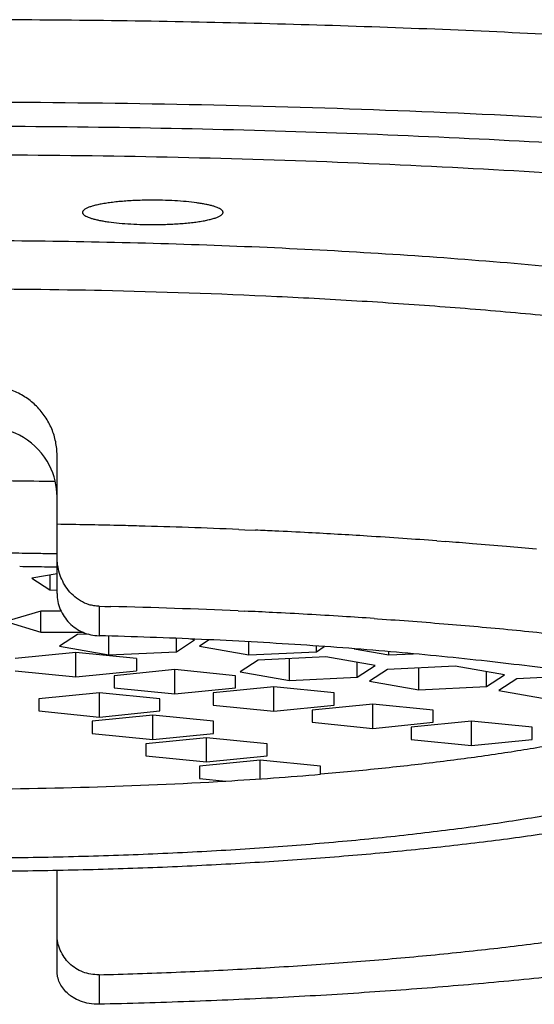
# Model space of a CAD drawing. Units: inches. Extents: x 8.7 to 13.1, y 1 to 17.6.
# Drawn here: x 9.8 to 9.9, y 9.9 to 10.2 of the extents above; entities that cross this region are included whole.
import ezdxf

# ---------------------------------------------------------------- set-up
doc = ezdxf.new("R2010")
doc.units = ezdxf.units.IN
doc.header["$LTSCALE"] = 1.21
doc.header["$MEASUREMENT"] = 0
doc.layers.get('0').update_dxf_attribs({"linetype": 'CONTINUOUS'})

msp = doc.modelspace()

# ---------------------------------------------------------------- linework, layer by layer
at = {"color": 9, "linetype": 'Continuous'}
for p, q in [((9.7909835145, 10.1129514968), (9.7894821407, 10.1129825721)), ((9.7914721507, 10.1129411325), (9.7909835145, 10.1129514968)), ((9.790798642, 10.024212481), (9.790798642, 10.0159192908)), ((9.790798642, 9.9206198979), (9.790798642, 9.9123269707))]:
    msp.add_line(p, q, dxfattribs=at)
at = {"color": 7, "linetype": 'Continuous'}
for p, q in [((9.7789876183, 10.0278149823), (9.7789876183, 10.0666411762)), ((9.8300903809, 10.0458124057), (9.831833939800001, 10.0457387619)), ((9.831833939800001, 10.0457387619), (9.8348264559, 10.045608446)), ((9.8858380043, 10.0425876235), (9.8883621562, 10.0423966255)), ((9.7744651353, 10.039006339), (9.771920077, 10.0390472106)), ((9.7789876183, 10.0333385789), (9.7718780327, 10.0321040123)), ((9.7718780327, 10.0321040123), (9.7769728958, 10.0288022158)), ((9.7769728958, 10.032988726), (9.7769728958, 10.0288022158)), ((9.7769728958, 10.0288022158), (9.779029101599999, 10.0287065429)), ((9.790798642, 10.024212481), (9.7924040907, 10.0241759985)), ((9.7924040907, 10.0241759985), (9.7941551715, 10.0241345921)), ((9.7744161017, 10.0228529257), (9.764573582, 10.019892616)), ((9.7744161017, 10.0169323063), (9.7744161017, 10.0228529257)), ((9.7801550434, 10.0228529257), (9.7744161017, 10.0228529257)), ((9.829950396000001, 10.0229117973), (9.8317644544, 10.022830248)), ((9.8682129504, 10.0207660871), (9.8691594653, 10.0207012244)), ((9.764573582, 10.019892616), (9.7744161017, 10.0169323063)), ((9.7744161017, 10.0169323063), (9.7863196098, 10.0169323063)), ((9.7847532329, 10.0162669919), (9.7796583698, 10.0129651954)), ((9.787837873600001, 10.0164105168), (9.7847532329, 10.0162669919)), ((9.7935777946, 10.0105481127), (9.7935777946, 10.0158255183)), ((9.8125920825, 10.0114328264), (9.8125920825, 10.0151839497)), ((9.7796583698, 10.0129651954), (9.7935777946, 10.0105481127)), ((9.8125920825, 10.0114328264), (9.8176869456, 10.0147346228)), ((9.8176869456, 10.0147346228), (9.815931510599999, 10.0150394509)), ((9.8217838277, 10.014750857), (9.819028448500001, 10.0129651954)), ((9.819028448500001, 10.0129651954), (9.8329478733, 10.0105481127)), ((9.8329478733, 10.0105481127), (9.8329478733, 10.014200327)), ((9.8519621613, 10.0114328264), (9.8519621613, 10.0130101544)), ((9.8519621613, 10.0114328264), (9.8541721723, 10.0128650546)), ((9.7842586213, 10.0112254734), (9.7672108772, 10.0095163378)), ((9.7842586213, 10.004388931), (9.7842586213, 10.0112254734)), ((9.8013063655, 10.0095163378), (9.7842586213, 10.0112254734)), ((9.7935777946, 10.0105481127), (9.8125920825, 10.0114328264)), ((9.8329478733, 10.0105481127), (9.8519621613, 10.0114328264)), ((9.8545812497, 10.0099570689), (9.8355669618, 10.0090723552)), ((9.8685006745, 10.0075399861), (9.8545812497, 10.0099570689)), ((9.8625457285, 10.0122450415), (9.8723179521, 10.0105481127)), ((9.8723179521, 10.0105481127), (9.8723179521, 10.0114331389)), ((9.8723179521, 10.0105481127), (9.8791462487, 10.0108658257)), ((9.8013063655, 10.0095163378), (9.8013063655, 10.0060980666)), ((9.8355669618, 10.0090723552), (9.8304720987, 10.0057705587)), ((9.8443915235, 10.003353476), (9.8443915235, 10.0094829522)), ((9.8634058114, 10.0042381897), (9.8634058114, 10.0084246998)), ((9.8634058114, 10.0042381897), (9.8685006745, 10.0075399861)), ((9.8909544596, 10.0073408374), (9.8719401717, 10.0064561237)), ((9.8807647335, 10.0007372445), (9.8807647335, 10.0068667207)), ((9.9048738845, 10.0049237546), (9.8909544596, 10.0073408374)), ((9.7672108772, 10.0060980666), (9.7842586213, 10.004388931)), ((9.7842586213, 10.004388931), (9.8013063655, 10.0060980666)), ((9.812097471, 10.0063913079), (9.7950497268, 10.0046821723)), ((9.7950497268, 10.0046821723), (9.7950497268, 10.0012639011)), ((9.812097471, 9.9995547655), (9.812097471, 10.0063913079)), ((9.8291452152, 10.0046821723), (9.812097471, 10.0063913079)), ((9.8291452152, 10.0012639011), (9.8291452152, 10.0046821723)), ((9.8304720987, 10.0057705587), (9.8443915235, 10.003353476)), ((9.8443915235, 10.003353476), (9.8634058114, 10.0042381897)), ((9.8719401717, 10.0064561237), (9.8668453086, 10.0031543272)), ((9.8997790214, 10.0016219582), (9.8997790214, 10.0058084683)), ((9.8997790214, 10.0016219582), (9.9048738845, 10.0049237546)), ((9.9273276696, 10.0047246058), (9.9083133817, 10.0038398921)), ((9.7950497268, 10.0012639011), (9.812097471, 9.9995547655)), ((9.812097471, 9.9995547655), (9.8291452152, 10.0012639011)), ((9.8399363206, 10.0015571424), (9.8228885765, 9.999848006799999)), ((9.8399363206, 9.994720599999999), (9.8399363206, 10.0015571424)), ((9.8569840648, 9.999848006799999), (9.8399363206, 10.0015571424)), ((9.8668453086, 10.0031543272), (9.8807647335, 10.0007372445)), ((9.8807647335, 10.0007372445), (9.8997790214, 10.0016219582)), ((9.9083133817, 10.0038398921), (9.903218518600001, 10.0005380957)), ((9.790892320700001, 9.9998987909), (9.7738445765, 9.9981896553)), ((9.790892320700001, 9.993062248400001), (9.790892320700001, 9.9998987909)), ((9.8079400648, 9.9981896553), (9.790892320700001, 9.9998987909)), ((9.8228885765, 9.999848006799999), (9.8228885765, 9.9964297356)), ((9.8569840648, 9.9964297356), (9.8569840648, 9.999848006799999)), ((9.903218518600001, 10.0005380957), (9.9171379434, 9.9981210129)), ((9.7738445765, 9.9981896553), (9.7738445765, 9.9947713841)), ((9.8079400648, 9.9947713841), (9.8079400648, 9.9981896553)), ((9.8228885765, 9.9964297356), (9.8399363206, 9.994720599999999)), ((9.8399363206, 9.994720599999999), (9.8569840648, 9.9964297356)), ((9.8677751703, 9.996722976900001), (9.8507274261, 9.9950138413)), ((9.8677751703, 9.9898864345), (9.8677751703, 9.996722976900001)), ((9.8848229145, 9.9950138413), (9.8677751703, 9.996722976900001)), ((9.7738445765, 9.9947713841), (9.790892320700001, 9.993062248400001)), ((9.8059585975, 9.993582649299999), (9.7889108533, 9.9918735136)), ((9.790892320700001, 9.993062248400001), (9.8079400648, 9.9947713841)), ((9.8059585975, 9.9867461068), (9.8059585975, 9.993582649299999)), ((9.8230063417, 9.9918735136), (9.8059585975, 9.993582649299999)), ((9.8507274261, 9.9950138413), (9.8507274261, 9.9915955701)), ((9.8848229145, 9.9915955701), (9.8848229145, 9.9950138413)), ((9.7889108533, 9.9918735136), (9.7889108533, 9.9884552424)), ((9.8230063417, 9.9884552424), (9.8230063417, 9.9918735136)), ((9.8507274261, 9.9915955701), (9.8677751703, 9.9898864345)), ((9.8677751703, 9.9898864345), (9.8848229145, 9.9915955701)), ((9.89561402, 9.991888811399999), (9.8785662758, 9.9901796758)), ((9.8785662758, 9.9901796758), (9.8785662758, 9.986761404600001)), ((9.89561402, 9.985052269), (9.89561402, 9.991888811399999)), ((9.9126617641, 9.9901796758), (9.89561402, 9.991888811399999)), ((9.9126617641, 9.986761404600001), (9.9126617641, 9.9901796758)), ((9.7889108533, 9.9884552424), (9.8059585975, 9.9867461068)), ((9.8059585975, 9.9867461068), (9.8230063417, 9.9884552424)), ((9.8210248744, 9.9872665076), (9.8039771302, 9.985557372)), ((9.8039771302, 9.985557372), (9.8039771302, 9.9821391008)), ((9.8210248744, 9.980429965199999), (9.8210248744, 9.9872665076)), ((9.8380726185, 9.985557372), (9.8210248744, 9.9872665076)), ((9.8380726185, 9.9821391008), (9.8380726185, 9.985557372)), ((9.8785662758, 9.986761404600001), (9.89561402, 9.985052269)), ((9.89561402, 9.985052269), (9.9126617641, 9.986761404600001)), ((9.8039771302, 9.9821391008), (9.8210248744, 9.980429965199999)), ((9.8210248744, 9.980429965199999), (9.8380726185, 9.9821391008)), ((9.8360911512, 9.980950366), (9.8190434071, 9.9792412304)), ((9.8190434071, 9.9792412304), (9.8190434071, 9.9758229592)), ((9.8360911512, 9.975690849400001), (9.8360911512, 9.980950366)), ((9.853138895399999, 9.9792412304), (9.8360911512, 9.980950366)), ((9.853138895399999, 9.9769927774), (9.853138895399999, 9.9792412304)), ((9.8190434071, 9.9758229592), (9.8265120235, 9.9750741869)), ((9.7789876183, 9.9216741126), (9.7789876183, 9.9500422312))]:
    msp.add_line(p, q, dxfattribs=at)
at = {"color": 9, "linetype": 'Continuous'}
msp.add_arc((9.749460059299999, 8.1360428788), 1.9773447646, 88.8402361626, 91.15976383949999, dxfattribs=at)
at = {"color": 7, "linetype": 'Continuous'}
for centre, radius, start, end in [((9.7591606014, 10.0547036268), 0.0198821801, 27.15819185, 89.5908356304), ((9.759610135900001, 10.0549320568), 0.0193774964, 0.0688841689, 27.1639398669), ((9.7495496486, 8.5575201052), 1.501999041, 88.89664153639998, 89.80907037700001), ((9.7504512982, 8.137113422), 1.9103566255, 88.63393480010002, 89.14410148229999), ((9.7498887278, 8.1117745823), 1.9357016757, 88.4549322006, 88.63516819270001), ((9.749833184, 8.1094372435), 1.9380396624, 88.04503077049999, 88.45515388780002), ((9.752071647000001, 8.1756708438), 1.8717682507, 87.61111474549999, 88.0443470882), ((9.7554553431, 8.2570788894), 1.7902898504, 87.2865016811, 87.45900316510001), ((9.7566913183, 8.2831310171), 1.7642084204, 86.97623021940001, 87.28654179959999), ((9.7595065624, 8.3363314729), 1.7109335288, 86.4240044872, 86.97639724139998), ((9.7638164359, 8.4065543616), 1.6405785526, 86.06946075700002, 86.42126339670001), ((9.7677256189, 8.4638561071), 1.5831436246, 85.7214021523, 86.06845182729998), ((9.7729510546, 8.533552566000001), 1.5132515052, 85.34094273650001, 85.6259773445), ((9.7772525696, 8.5864725414), 1.460156998, 84.96494854230001, 85.3405035443), ((9.7826052892, 8.647630467799999), 1.3987652864, 84.6176279828, 84.96349559720001), ((9.749570586, 8.567637422699999), 1.4715795132, 89.1297916778, 89.4156877288), ((9.7497664774, 8.5798262522), 1.4593891014, 88.85105989770003, 89.03028162790001), ((9.749637525299999, 8.6917302672), 1.3437518444, 89.0482314929, 89.1964474413), ((9.7497896501, 8.7004529009), 1.3350278873, 88.74557885089999, 89.0485411217), ((9.7513510088, 8.2465825007), 1.7780673873, 87.4664171019, 88.62056138510002), ((9.755213510199999, 8.3398396919), 1.6847306191, 87.12861189629999, 87.3956924466), ((9.7581862744, 8.3985756696), 1.6259194666, 86.43623679950001, 87.12955277670001), ((9.762909371900001, 8.4764811526), 1.5478710549, 86.09908437419999, 86.4314770643), ((9.763238170900001, 11.0389387281), 1.0657445015, 273.4036843563, 274.8389276304), ((9.7502734653, 11.2704642542), 1.2976342048, 269.9640848349, 273.3681859844)]:
    msp.add_arc(centre, radius, start, end, dxfattribs=at)
at = {"color": 9, "linetype": 'Continuous'}
for points, knots in [([(10.0260790313, 10.1773865193), (10.015296066, 10.1783592276), (9.993435697999999, 10.1801851677), (9.9602298426, 10.1825457552), (9.9262684367, 10.1845578895), (9.8798399789, 10.1867804982), (9.8208344676, 10.1886279108), (9.749460059299999, 10.1893660804), (9.6780856511, 10.1886279108), (9.6190801398, 10.1867804982), (9.572651682, 10.1845578895), (9.5386902761, 10.1825457552), (9.5054844206, 10.1801851677), (9.4836240527, 10.1783592276), (9.4728410873, 10.1773865193)], [0, 0, 0, 0, 0.058638113, 0.1188051102, 0.1802940532, 0.2428926899, 0.3705470784000001, 0.5, 0.6294529216, 0.7571073101000001, 0.8197059468000001, 0.8811948898, 0.941361887, 1, 1, 1, 1]), ([(9.5312043331, 10.1585806778), (9.5488125867, 10.1598216581), (9.5845508141, 10.1619869115), (9.6387893275, 10.1642879577), (9.6940580672, 10.165674853), (9.7498423928, 10.1661343781), (9.8056231601, 10.1656621097), (9.8608812578, 10.1642625945), (9.9151021452, 10.1619491686), (9.950826213400001, 10.1597756181), (9.968426237300001, 10.1585305122)], [0, 0, 0, 0, 0.1210259424, 0.245462193, 0.3721888262, 0.5000625320000001, 0.6279283207, 0.7546312843999999, 0.8790283503, 1, 1, 1, 1]), ([(9.2543249811, 10.0651994913), (9.2543249811, 10.0659045082), (9.2544267377, 10.0673300841), (9.2548821187, 10.0694566064), (9.2556388443, 10.0715773469), (9.2566947835, 10.0736897967), (9.258047571699999, 10.0757932563), (9.2596954237, 10.0778872606), (9.2616369665, 10.0799713557), (9.2638708027, 10.0820450937), (9.2663956579, 10.0841077772), (9.2692102354, 10.0861584466), (9.2723129447, 10.0881962214), (9.275702088200001, 10.0902200574), (9.27937582, 10.092228831), (9.2847965755, 10.0949587429), (9.2922866613, 10.0983051127), (9.3021447243, 10.1021435516), (9.3130763618, 10.1058953806), (9.3250559608, 10.1095515277), (9.3380556713, 10.1131028785), (9.352044724, 10.1165406339), (9.3669898415, 10.1198563538), (9.3828553282, 10.1230418152), (9.3996031884, 10.1260891814), (9.4171932379, 10.1289910246), (9.4355832288, 10.1317401766), (9.4547289722, 10.134329993), (9.4816145378, 10.1376121689), (9.5167614137, 10.1412471079), (9.5605563748, 10.1448238436), (9.6061687015, 10.1476430396), (9.6531595725, 10.1496769174), (9.7010770426, 10.1509053336), (9.7494600596, 10.1513161676), (9.7978430766, 10.1509053336), (9.8457605468, 10.1496769174), (9.8927514179, 10.1476430396), (9.9383637446, 10.1448238436), (9.9821587057, 10.1412471078), (10.0173055816, 10.1376121688), (10.0441911472, 10.1343299929), (10.0633368906, 10.1317401765), (10.0817268815, 10.1289910245), (10.099316931, 10.1260891813), (10.1160647912, 10.123041815), (10.1319302779, 10.1198563536), (10.1468753954, 10.1165406337), (10.160864448, 10.1131028783), (10.1738641584, 10.1095515275), (10.1858437574, 10.1058953804), (10.1967753948, 10.1021435514), (10.2066334577, 10.0983051125), (10.2141235434, 10.0949587427), (10.2195442989, 10.0922288308), (10.2232180306, 10.0902200572), (10.2266071741, 10.0881962213), (10.2297098834, 10.0861584464), (10.2325244609, 10.084107777), (10.2350493161, 10.0820450935), (10.2372831522, 10.0799713555), (10.239224695, 10.0778872605), (10.240872547, 10.0757932562), (10.2422253351, 10.0736897966), (10.2432812742, 10.0715773468), (10.2440379999, 10.0694566064), (10.2444933808, 10.0673300841), (10.2445951375, 10.0659045082), (10.2445951375, 10.0651994913)], [0, 0, 0, 0, 0.0020535426, 0.0041466016, 0.0063159289, 0.0085944975, 0.0110106693, 0.0135880245, 0.016345719, 0.019298878, 0.0224594116, 0.0258366712, 0.0294377396, 0.0332679927, 0.0373314891, 0.0416309916, 0.0509437344, 0.0612131992, 0.072435667, 0.0846000655, 0.09768972890000001, 0.1116832409, 0.1265550701, 0.1422763214, 0.1588149396, 0.1761360141, 0.1942022218, 0.2129738542, 0.2324090579, 0.273092891, 0.3158841601, 0.3603892216, 0.4061958579, 0.4528779143, 0.5000000003, 0.5471220864, 0.5938041428, 0.6396107792, 0.6841158408, 0.7269071099, 0.767590943, 0.7870261467, 0.8057977791, 0.8238639868000001, 0.8411850612999999, 0.8577236793999999, 0.8734449307, 0.8883167598999999, 0.9023102718000001, 0.9153999351000001, 0.9275643336, 0.9387868014, 0.9490562661, 0.9583690088, 0.9626685113, 0.9667320077, 0.9705622607, 0.9741633290999999, 0.9775405887, 0.9807011223000001, 0.9836542812000001, 0.9864119756999999, 0.9889893309000001, 0.9914055026999999, 0.9936840712, 0.9958533985, 0.9979464574, 1, 1, 1, 1]), ([(9.3931657906, 10.0651994913), (9.3931657906, 10.0657067896), (9.3932383063, 10.0667324653), (9.3935639392, 10.0682627689), (9.394106492999999, 10.0697891131), (9.394865511799999, 10.0713093436), (9.395839062, 10.0728229098), (9.3970252574, 10.0743296329), (9.398422679400001, 10.0758293032), (9.4000302321, 10.0773215726), (9.401847054400001, 10.078805901), (9.4038723086, 10.0802816284), (9.406105009, 10.0817479828), (9.4085438606, 10.0832043168), (9.4111874897, 10.0846498326), (9.4140344137, 10.0860836494), (9.4170829583, 10.0875050189), (9.4215224368, 10.0894292032), (9.4275722102, 10.0917844174), (9.4354384104, 10.094484326), (9.444059015499999, 10.0971152438), (9.453413603, 10.0996707986), (9.4634801423, 10.1021446353), (9.474234664199999, 10.1045305915), (9.4856514849, 10.1068228721), (9.4977032564, 10.1090157456), (9.5103610751, 10.1111039365), (9.528343191, 10.1137919188), (9.5521058771, 10.1168302483), (9.582010264800001, 10.1199234786), (9.6135252827, 10.1224971654), (9.6463478705, 10.1245258893), (9.6801625063, 10.1259894636), (9.7146439034, 10.1268734222), (9.7494603101, 10.127169043), (9.7842767138, 10.1268734129), (9.8187581015, 10.1259894462), (9.8525727206, 10.1245258655), (9.8853952828, 10.1224971338), (9.9169102667, 10.1199234402), (9.946814614700001, 10.1168302036), (9.970577264700001, 10.1137918737), (9.9885593505, 10.1111038869), (10.0012171454, 10.1090156984), (10.0132688938, 10.1068228207), (10.024685692, 10.1045305416), (10.0354401914, 10.1021445862), (10.045506707, 10.0996707471), (10.0548612702, 10.0971151976), (10.0634818505, 10.0944842782), (10.0713480284, 10.0917843736), (10.0773977857, 10.0894291617), (10.0818372518, 10.0875049788), (10.0848857868, 10.0860836079), (10.087732704, 10.0846497928), (10.0903763269, 10.0832042779), (10.0928151717, 10.0817479428), (10.0950478676, 10.0802815899), (10.0970731179, 10.0788058675), (10.0988899274, 10.0773215384), (10.1004974635, 10.0758292692), (10.1018948713, 10.0743296001), (10.103081065, 10.0728228841), (10.1040546212, 10.0713093262), (10.1048136551, 10.0697891071), (10.105356204, 10.0682627653), (10.1056818199, 10.0667324625), (10.105754328, 10.0657067892), (10.105754328, 10.0651994913)], [0, 0, 0, 0, 0.0020534195, 0.004145966599999999, 0.0063145012, 0.0085925577, 0.0110087519, 0.0135864422, 0.0163444183, 0.0192976712, 0.0224581384, 0.0258352617, 0.0294363355, 0.0332666516, 0.0373301509, 0.0416297073, 0.0461671024, 0.0509433514, 0.0612129069, 0.0724353639, 0.08459985980000001, 0.0976895866, 0.1116831109, 0.1265550571, 0.142276344, 0.1588150253, 0.176136193, 0.1942024409, 0.2324086235, 0.273092597, 0.3158840099, 0.3603892006, 0.4061959518, 0.4528781329, 0.5000003362, 0.5471225354, 0.5938047045, 0.639611435, 0.6841165912999999, 0.7269079579000001, 0.7675918773999999, 0.8057980032, 0.8238642169, 0.8411853579, 0.8577240034999999, 0.8734452639, 0.8883171819, 0.9023106713, 0.9154003703, 0.9275648284, 0.9387872567000001, 0.9490567884000001, 0.9538330256, 0.9583704075, 0.9626699565000001, 0.9667334485, 0.9705637554000001, 0.9741648245000001, 0.9775419433, 0.9807023949, 0.9836556287999999, 0.9864135895999999, 0.9889912726000001, 0.9914074637000001, 0.9936855171, 0.9958540427, 0.9979465822, 1, 1, 1, 1]), ([(9.9730942643, 10.0990689746), (9.9665322738, 10.1000414893), (9.9530412516, 10.1018897974), (9.9322713658, 10.1043320933), (9.910527638, 10.1065062705), (9.8879259351, 10.1084004756), (9.8645864665, 10.1100044948), (9.8323643667, 10.1117598019), (9.8079167658, 10.1125902591), (9.7914721507, 10.1129411325)], [0, 0, 0, 0, 0.1091890887, 0.2241161113, 0.3442069282, 0.4688550938, 0.5974262852000001, 0.7292625764, 1, 1, 1, 1])]:
    msp.add_open_spline(points, degree=3, knots=knots, dxfattribs=at)
at = {"color": 7, "linetype": 'Continuous'}
for points, knots in [([(9.2165718635, 10.0818354737), (9.2180484545, 10.0832616916), (9.2213851451, 10.0860873911), (9.227096419, 10.0900428177), (9.233787448200001, 10.0939506536), (9.2414472361, 10.097804265), (9.2500638276, 10.1015975698), (9.259622306499999, 10.1053236262), (9.2701057193, 10.1089752919), (9.2814949443, 10.1125456676), (9.2937689722, 10.1160277729), (9.3069049452, 10.119414878), (9.3208782728, 10.1227004829), (9.3356627026, 10.1258781461), (9.3512303931, 10.1289418425), (9.3675519725, 10.1318855902), (9.384596630499999, 10.1347038182), (9.4086526987, 10.1383485039), (9.4402885204, 10.1425259143), (9.4799746142, 10.1468810715), (9.52169971, 10.1506249197), (9.5651481819, 10.1537284936), (9.6099915082, 10.1561676424), (9.6558903928, 10.1579234831), (9.702497495, 10.158982437), (9.749460059299999, 10.1593363321), (9.7964226236, 10.158982437), (9.843029725700001, 10.1579234831), (9.888928610299999, 10.1561676424), (9.9337719367, 10.1537284936), (9.977220408600001, 10.1506249197), (10.0189455043, 10.1468810715), (10.0586315981, 10.1425259143), (10.0902674198, 10.1383485039), (10.114323488, 10.1347038182), (10.1313681461, 10.1318855902), (10.1476897255, 10.1289418425), (10.1632574159, 10.1258781461), (10.1780418458, 10.1227004829), (10.1920151733, 10.119414878), (10.2051511463, 10.1160277729), (10.2174251743, 10.1125456676), (10.2288143992, 10.1089752919), (10.239297812, 10.1053236262), (10.2488562909, 10.1015975698), (10.2574728824, 10.097804265), (10.2651326703, 10.0939506536), (10.2718236996, 10.0900428177), (10.2775349735, 10.0860873911), (10.280871664, 10.0832616916), (10.282348255, 10.0818354737)], [0, 0, 0, 0, 0.0056614974, 0.0120285659, 0.0191383728, 0.0270128797, 0.0356631839, 0.0450924251, 0.0552979538, 0.0662722429, 0.0780041308, 0.090479213, 0.1036803111, 0.1175879927, 0.1321805073, 0.1474343334, 0.1633241083, 0.1798228408, 0.2145315287, 0.2513175769, 0.289918576, 0.3300561871, 0.3714388803, 0.4137645968, 0.4567233766, 0.5, 0.5432766234, 0.5862354032, 0.6285611197, 0.6699438129, 0.7100814240000001, 0.7486824231, 0.7854684713, 0.8201771592, 0.8366758917, 0.8525656666, 0.8678194926999999, 0.8824120073, 0.8963196889, 0.909520787, 0.9219958692, 0.9337277570999999, 0.9447020462000001, 0.9549075749, 0.9643368161, 0.9729871203, 0.9808616272, 0.9879714341, 0.9943385026, 1, 1, 1, 1]), ([(9.808662535, 10.1383483525), (9.807259175599999, 10.138382601), (9.8044725012, 10.13839803), (9.801023217300001, 10.1382912214), (9.798345599400001, 10.1381274249), (9.7964503148, 10.1379704941), (9.794662574, 10.1377797531), (9.793002615399999, 10.1375575063), (9.7914891649, 10.1373064068), (9.7901392374, 10.1370295014), (9.7889675342, 10.1367303731), (9.787986929299999, 10.1364125555), (9.787300107, 10.1361209046), (9.7868606208, 10.1358739885), (9.7866044196, 10.1356971688), (9.7864020155, 10.1355176564), (9.7862537871, 10.135334965), (9.7861609795, 10.1351482355), (9.7861380994, 10.1350185334), (9.7861371623, 10.134956624)], [0, 0, 0, 0, 0.1806959819, 0.3586174245, 0.4440959754, 0.5259844765, 0.6033946703, 0.6754981066, 0.7415336548999999, 0.8008314606999999, 0.8528320775, 0.8971078108, 0.9334315587, 0.9486342647, 0.961927869, 0.9734285220000001, 0.9833475582, 0.9920300282, 1, 1, 1, 1]), ([(9.8256831691, 10.1349598646), (9.8256821168, 10.1350114588), (9.825665752699999, 10.135118142), (9.8256006557, 10.1352739055), (9.8254962089, 10.1354273947), (9.825292920299999, 10.135642467), (9.8249320614, 10.1359014272), (9.8243783573, 10.1361870142), (9.8236806124, 10.1364638932), (9.822843471, 10.1367295893), (9.8218725626, 10.1369820764), (9.8207752781, 10.1372190289), (9.81956009, 10.1374385393), (9.8177355713, 10.1377143008), (9.815236345399999, 10.1379959102), (9.812032512, 10.1382317824), (9.8098072112, 10.1383204171), (9.808662535, 10.1383483525)], [0, 0, 0, 0, 0.0086983479, 0.0179642825, 0.0282336355, 0.0398218904, 0.0676888549, 0.1025423046, 0.1446674477, 0.1940551783, 0.2505037291, 0.3137000569, 0.3832297799, 0.4586124402, 0.6246933149, 0.8070000634000001, 1, 1, 1, 1]), ([(9.7861371623, 10.134956624), (9.7861363813, 10.1349050279), (9.7861489236, 10.1347981736), (9.786209009, 10.1346413951), (9.7863089524, 10.1344869323), (9.7865065199, 10.1342705126), (9.7868617268, 10.1340098585), (9.7874100031, 10.1337226586), (9.7881036977, 10.1334441198), (9.7889382091, 10.1331767608), (9.7899079259, 10.1329226122), (9.791005416299999, 10.1326840527), (9.7922221413, 10.132463008), (9.7940510427, 10.1321852094), (9.7965582831, 10.1319015818), (9.799774059, 10.1316641142), (9.802008336, 10.1315749798), (9.8031578523, 10.1315469263)], [0, 0, 0, 0, 0.0086875658, 0.0178799619, 0.0280328813, 0.0394811688, 0.06704612530000001, 0.1016187682, 0.1435113811, 0.1927264628, 0.2490662458, 0.3122188775, 0.3817675852, 0.4572288768, 0.6236246882, 0.8064131229000001, 1, 1, 1, 1]), ([(9.8031578523, 10.1315469263), (9.8045662852, 10.131512554), (9.807362738, 10.1314972578), (9.8108237767, 10.1316051127), (9.8135096934, 10.1317703157), (9.815409837899999, 10.1319284956), (9.8172012069, 10.1321206824), (9.8188633766, 10.1323445373), (9.8203774641, 10.132597361), (9.8217263287, 10.132876067), (9.8228952, 10.1331770173), (9.8238711598, 10.1334966179), (9.8245528582, 10.1337899608), (9.8249870751, 10.1340383474), (9.8252388667, 10.1342160678), (9.825436445700001, 10.1343965214), (9.825579409, 10.1345802698), (9.825666269800001, 10.1347682378), (9.8256844299, 10.1348980483), (9.8256831691, 10.1349598646)], [0, 0, 0, 0, 0.1811854107, 0.3595499355, 0.4452086383, 0.5272380176, 0.6047419207, 0.6768850874, 0.7429013362000001, 0.8021167618, 0.8539707011, 0.8980377615, 0.9340981476000001, 0.9491553243, 0.9622996287000001, 0.9736562801, 0.9834505681999999, 0.9920484587, 1, 1, 1, 1]), ([(9.7789876164, 10.0666411605), (9.7789876164, 10.0679109284), (9.778795646499999, 10.0698249073), (9.7781686141, 10.0722949418), (9.7772985279, 10.0747004472), (9.775769820499999, 10.0775354816), (9.7737162588, 10.0800226637), (9.771808019, 10.0817471709), (9.770254661100001, 10.0828984257), (9.7685958354, 10.0838941162), (9.766266503099999, 10.0850005332), (9.7631693887, 10.0859511913), (9.7605897149, 10.086216469), (9.759302579, 10.0862228576)], [0, 0, 0, 0, 0.1238183764, 0.1859601515, 0.2482130481, 0.3728876542, 0.4979199207, 0.5606153769, 0.6233631777, 0.6861514391, 0.7489687862000001, 0.8744864764, 1, 1, 1, 1]), ([(9.790798642, 10.024212481), (9.7903239566, 10.0242230587), (9.7893831181, 10.0243098874), (9.7875848105, 10.024726175), (9.7855271094, 10.0256437934), (9.7834455705, 10.0272221318), (9.7817829887, 10.0291124667), (9.780520126399999, 10.031209664), (9.7796328961, 10.0334436347), (9.7791050221, 10.0357638662), (9.7789876183, 10.0373416574), (9.7789876183, 10.0381285139)], [0, 0, 0, 0, 0.0707100039, 0.1401609172, 0.2742381262, 0.402570279, 0.5263516818999999, 0.6469109247, 0.7653991781, 0.8828175004000001, 1, 1, 1, 1]), ([(9.7789876183, 10.0278149823), (9.7789876183, 10.0270500999), (9.7791421942, 10.0255128618), (9.7798252177, 10.0232972789), (9.7809314612, 10.0212489904), (9.782416122699999, 10.0194475038), (9.7842193455, 10.0179597822), (9.7862702912, 10.0168401079), (9.788488446599999, 10.0161275583), (9.7900297914, 10.0159394039), (9.790798642, 10.0159192908)], [0, 0, 0, 0, 0.123976101, 0.2484651774, 0.3734713142, 0.4988825036, 0.6245089402, 0.7500927584999999, 0.8753380892, 1, 1, 1, 1]), ([(9.8691594653, 10.0207012244), (9.875773185, 10.0202459188), (9.8887960223, 10.0192635435), (9.9079826591, 10.01754483), (9.9264667012, 10.0156091064), (9.9441662697, 10.0134651127), (9.9610030436, 10.0111225623), (9.9769025961, 10.0085920932), (9.991794733099999, 10.005885237), (10.0056140121, 10.0030144592), (10.0182996138, 9.9999928405), (10.0281123218, 9.9972977348), (10.0353442113, 9.995060608300001), (10.040314117, 9.993395742999999), (10.0449619697, 9.9917033375), (10.0492827663, 9.9899853189), (10.0532718954, 9.988243557899999), (10.0569251418, 9.9864799059), (10.0602387951, 9.9846963746), (10.0632095379, 9.982894565599999), (10.0658346126, 9.9810762188), (10.0681117049, 9.979242381699999), (10.0700382611, 9.977394603099999), (10.0711349607, 9.9760976126), (10.0716149527, 9.9754479639)], [0, 0, 0, 0, 0.09459457869999999, 0.1863441102, 0.2748612742, 0.3597750507, 0.4407334399, 0.5174055755, 0.5894847925, 0.6566917367, 0.7187780473000001, 0.7755314583, 0.801855023, 0.8267864418, 0.8503127037999999, 0.8724262432, 0.8931241439000001, 0.9124098519, 0.9302950394, 0.9468004898000001, 0.9619612147, 0.9758283979000001, 0.9884744244, 1, 1, 1, 1]), ([(9.9825691236, 9.9944129686), (9.9798122315, 9.9951542071), (9.9740836667, 9.996602574299999), (9.9651559026, 9.9986224517), (9.9556233822, 10.0005582437), (9.9455127879, 10.0024043295), (9.9348523215, 10.0041555433), (9.9196420889, 10.0064016226), (9.8994814955, 10.0089141804), (9.8740648016, 10.0114260436), (9.847251967, 10.0134612954), (9.8193432977, 10.0149965171), (9.8003996337, 10.0156681299), (9.790798642, 10.0159192908)], [0, 0, 0, 0, 0.0442962876, 0.0916703277, 0.1420160803, 0.1952145898, 0.2511350523, 0.3096371138, 0.4337736396, 0.5663304393999999, 0.7058986091, 0.8509760287, 1, 1, 1, 1]), ([(9.9618413126, 9.9958923745), (9.960360314199999, 9.9953642157), (9.9572756218, 9.9943234889), (9.9524498395, 9.9928484345), (9.9472756842, 9.9914089467), (9.9397251324, 9.9894900797), (9.9294771091, 9.987218543400001), (9.9162482645, 9.9847366226), (9.9018758333, 9.9824505097), (9.8864580601, 9.9803764047), (9.8701003444, 9.978529136), (9.8588840558, 9.977480094), (9.853138895399999, 9.9769927774)], [0, 0, 0, 0, 0.0426565146, 0.08830218960000001, 0.1368828995, 0.1883429682, 0.2996380174, 0.4215783901, 0.5534396155, 0.6944052144, 0.8435797454999999, 1, 1, 1, 1]), ([(9.749460059299999, 9.9534446752), (9.757066567999999, 9.9534446752), (9.7722108063, 9.9535714081), (9.794748829, 9.9541407803), (9.8168636429, 9.9550836405), (9.838348679, 9.9563909731), (9.8590031975, 9.9580501864), (9.878634528, 9.9600452165), (9.8970594368, 9.9623568626), (9.91156491, 9.964573421399999), (9.9224310317, 9.9665046244), (9.9299975704, 9.9679863219), (9.9371421464, 9.9695292869), (9.9438481701, 9.971129899500001), (9.9501001251, 9.9727843232), (9.9558836071, 9.974488541), (9.9611854666, 9.9762385377), (9.9659936228, 9.978030030800001), (9.9696680704, 9.9795911975), (9.9723455794, 9.9808648902), (9.974714298099999, 9.9820825237), (9.977359273200001, 9.9836123974), (9.9801036963, 9.9855299905), (9.982318146599999, 9.987473486499999), (9.9839987488, 9.9894434062), (9.9849701366, 9.9911570376), (9.985438367999999, 9.9925197622), (9.9855752065, 9.9931943892), (9.9856190963, 9.9935286386)], [0, 0, 0, 0, 0.0932398944, 0.1856328655, 0.2763443831, 0.3645531958, 0.4494661989, 0.5303240931000001, 0.6064113960999999, 0.6770653682, 0.7101659007, 0.7416889006999999, 0.7715715013, 0.7997563301, 0.8261924232, 0.8508363277, 0.8736526401000001, 0.8946167592000001, 0.9137158433, 0.9225675921, 0.9309563284000001, 0.9463594422, 0.9599845931000001, 0.9719338912000001, 0.9823789829, 0.9915925275, 0.9958676301, 1, 1, 1, 1]), ([(9.4948925723, 9.9874795093), (9.4955226497, 9.9867870251), (9.4969754798, 9.9854125538), (9.4995153545, 9.9834910962), (9.5025376101, 9.9815921032), (9.5060372154, 9.9797184751), (9.510008858600001, 9.9778730499), (9.514445609, 9.9760591765), (9.5193394922, 9.9742804193), (9.524681384600001, 9.972540202200001), (9.5304611852, 9.9708420742), (9.5366678354, 9.969189351499999), (9.5432893855, 9.9675853563), (9.5528915494, 9.9654637346), (9.565838783, 9.962978104600001), (9.5824464599, 9.9603030411), (9.6003555938, 9.957889613999999), (9.6194268711, 9.955757223200001), (9.6395120004, 9.9539231563), (9.660454532100001, 9.9524021322), (9.6820912385, 9.9512063384), (9.7042534232, 9.9503453245), (9.7267682348, 9.9498259577), (9.7494600594, 9.9496523747), (9.7721518839, 9.9498259577), (9.7946666955, 9.9503453245), (9.8168288802, 9.9512063384), (9.8384655866, 9.9524021322), (9.859408118300001, 9.9539231563), (9.8794932476, 9.955757223200001), (9.8985645249, 9.957889613999999), (9.9164736588, 9.9603030411), (9.933081335599999, 9.962978104600001), (9.9460285693, 9.9654637346), (9.9556307331, 9.967585356399999), (9.9622522832, 9.969189351499999), (9.9684589334, 9.9708420742), (9.9742387341, 9.972540202200001), (9.9795806264, 9.974280419400001), (9.9844745096, 9.9760591765), (9.98891126, 9.97787305), (9.9928829032, 9.9797184751), (9.9963825085, 9.9815921032), (9.9994047641, 9.9834910962), (10.0019446387, 9.9854125539), (10.0033974689, 9.9867870251), (10.0040275463, 9.9874795093)], [0, 0, 0, 0, 0.0053970321, 0.0114922157, 0.0183340106, 0.0259515984, 0.0343610531, 0.04356876179999999, 0.05357428719999999, 0.0643715368, 0.0759503279, 0.0882966666, 0.1013937923, 0.1152220245, 0.1449814294, 0.1773770328, 0.2121815445, 0.2491438312, 0.2879925809, 0.3284392475, 0.370181247, 0.4129045675, 0.45628685, 0.5000000001, 0.5437131502, 0.5870954327000001, 0.6298187533, 0.6715607526999999, 0.7120074193000001, 0.7508561690000001, 0.7878184556000001, 0.8226229674, 0.8550185708, 0.8847779756, 0.8986062078, 0.9117033335, 0.9240496722, 0.9356284632999999, 0.9464257129000001, 0.9564312383, 0.9656389470000001, 0.9740484016, 0.9816659893999999, 0.9885077844, 0.9946029679, 1, 1, 1, 1]), ([(9.790798642, 9.9206198979), (9.798019218, 9.9208087874), (9.8123296397, 9.9212833061), (9.8335468404, 9.9222946905), (9.8542335319, 9.9235942965), (9.8742590495, 9.9251737104), (9.8934972385, 9.9270227767), (9.9118268198, 9.9291295049), (9.929132385299999, 9.9314802372), (9.9453052262, 9.9340595668), (9.9602436839, 9.9368507277), (9.9718568045, 9.9393964892), (9.9804513247, 9.941542564), (9.9863720012, 9.9431539395), (9.9919190839, 9.9448044154), (9.9970839645, 9.9464914295), (10.001858691, 9.9482122555), (10.0062360089, 9.9499641432), (10.010209355, 9.9517443824), (10.0137730286, 9.9535501595), (10.0169220581, 9.9553790134), (10.0196526518, 9.9572288291), (10.0219608163, 9.9590974374), (10.0232850565, 9.9604242121), (10.0238637247, 9.9610912248)], [0, 0, 0, 0, 0.09055647189999999, 0.1795034398, 0.2662961879, 0.350409565, 0.4313347779, 0.5085871117, 0.5817085875, 0.6502728077000001, 0.713889688, 0.7722112979000001, 0.7992923476999999, 0.8249422019, 0.8491333543999999, 0.871842659, 0.8930527562, 0.9127528691, 0.9309399733, 0.9476213228, 0.9628170125, 0.9765658778, 0.9889291653, 1, 1, 1, 1]), ([(10.0691732756, 9.95832448), (10.0683753102, 9.95755098), (10.0665911727, 9.9560162555), (10.0635618332, 9.953854403400001), (10.0600453446, 9.9517155647), (10.0560465072, 9.9496027792), (10.0515705478, 9.947518556), (10.0466238091, 9.9454662731), (10.04121358, 9.9434488832), (10.0353479475, 9.9414697385), (10.0290358444, 9.9395318071), (10.0222869476, 9.9376383455), (10.0151116781, 9.9357921743), (10.0047456552, 9.9333400315), (9.990800526900001, 9.9304362391), (9.9729310305, 9.9272594098), (9.953665688, 9.924334596), (9.9331245692, 9.9216806115), (9.911435614, 9.9193146471), (9.8887341852, 9.9172518857), (9.8651620875, 9.915505554400001), (9.8408665358, 9.914086786799999), (9.815999526799999, 9.9130046558), (9.7992446032, 9.9125151749), (9.790798642, 9.9123269707)], [0, 0, 0, 0, 0.0116982264, 0.0247209546, 0.039136972, 0.0549902544, 0.0723047894, 0.0910915971, 0.1113504302, 0.1330736356, 0.1562458922, 0.180847052, 0.2068513922, 0.2342296834, 0.2929689125, 0.3567618218, 0.4252576492, 0.4980668297999999, 0.5747662687, 0.6549037781, 0.7380023836, 0.823563554, 0.9110728345, 1, 1, 1, 1]), ([(9.790798642, 9.9206198979), (9.790033513500001, 9.9205998823), (9.7884978436, 9.9207079166), (9.7862761696, 9.9213136313), (9.7842214911, 9.9223417238), (9.7824152834, 9.9237548257), (9.7809289754, 9.925499056900001), (9.7798225495, 9.927507119), (9.7791405361, 9.9296989161), (9.7789876183, 9.9312253317), (9.7789876183, 9.931987381699999)], [0, 0, 0, 0, 0.1257483656, 0.2510503018, 0.3760026071, 0.5007096575, 0.6253103099, 0.7499582781, 0.8748004081, 1, 1, 1, 1]), ([(9.790798642, 9.9123269707), (9.789869057799999, 9.912306256499999), (9.788076586599999, 9.9124385263), (9.78560064, 9.9131121881), (9.7838136794, 9.913987559099999), (9.7826087554, 9.9148162733), (9.781593623600001, 9.915668444400001), (9.780548894099999, 9.916837080399999), (9.7796457544, 9.918385209), (9.7791072262, 9.920009176699999), (9.7789876183, 9.9211238793), (9.7789876183, 9.9216741126)], [0, 0, 0, 0, 0.1668046884, 0.3199903918, 0.457750805, 0.5214064696, 0.5819723878, 0.6952245506, 0.8006681653, 0.9012905701, 1, 1, 1, 1])]:
    msp.add_open_spline(points, degree=3, knots=knots, dxfattribs=at)

doc.saveas('drawing.dxf')
